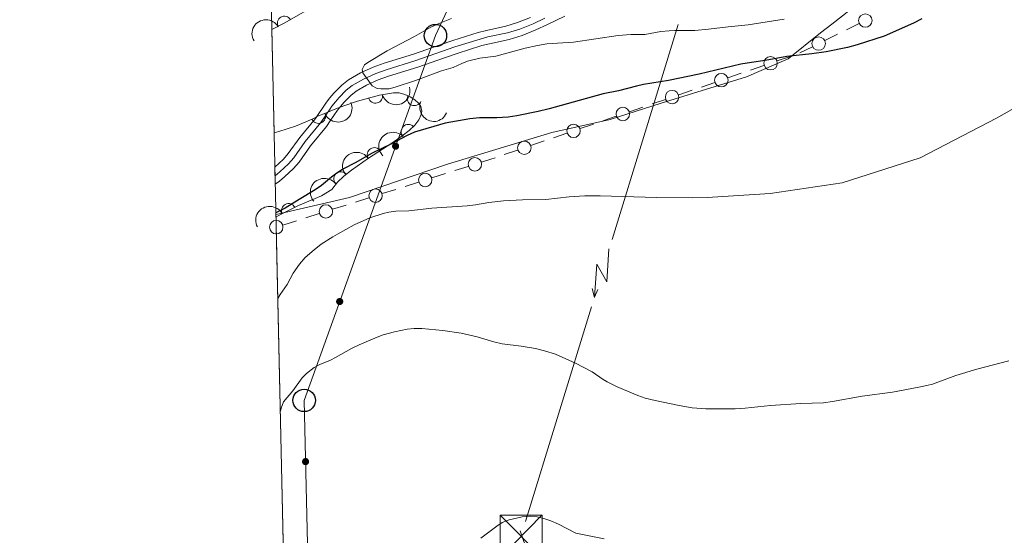
# Model space of a CAD drawing. Units: metres. Extents: x 655883 to 662839, y 702624 to 707408.
# Drawn here: x 655883 to 656058, y 705161 to 705253 of the extents above; entities that cross this region are included whole.
import ezdxf

# ---------------------------------------------------------------- set-up
doc = ezdxf.new("R2010")
doc.units = ezdxf.units.M
doc.header["$MEASUREMENT"] = 0
doc.linetypes.add('DGN Style 3', pattern=[108.43852993761469, 77.45609281258191, -30.98243712503277])
doc.linetypes.add('DGN Style 4', pattern=[124.00720459294365, 61.96487425006553, -30.98243712503277, 0.07745609281258192, -30.98243712503277])
for name, color, linetype, lineweight in [('Edificios construcciones cerramientos', 7, 'Continuous', 5), ('Elementos auxiliares', 7, 'Continuous', 5), ('Entidades rústicas y varios', 7, 'Continuous', 5), ('Hidrografía', 7, 'Continuous', 5), ('Líneas de conducción', 7, 'Continuous', 5), ('Otros límites administrativos', 7, 'Continuous', 5), ('Relieve y altimetría', 7, 'Continuous', 5)]:
    doc.layers.add(name, color=color, linetype=linetype, lineweight=lineweight)

# ---------------------------------------------------------------- blocks, each defined once
blk = doc.blocks.new('5TME_1')
at = {"layer": 'Líneas de conducción', "color": 250, "linetype": 'Continuous', "lineweight": 5}
for p, q in [((-3.75, 3.75), (3.75, -3.75)), ((3.722999999998137, 3.776000000070781), (-3.716000000014901, -3.783999999985099))]:
    blk.add_line(p, q, dxfattribs=at)
at = {"layer": 'Líneas de conducción', "color": 250, "linetype": 'Continuous', "lineweight": 5, "flags": 128}
blk.add_lwpolyline([(-3.75, -3.75), (3.75, -3.75), (3.75, 3.75), (-3.75, 3.75), (-3.716000000014901, -3.783999999985099)], dxfattribs=at)
blk = doc.blocks.new('5PTT')
at = {"layer": 'Líneas de conducción', "color": 250, "linetype": 'Continuous', "lineweight": 25}
blk.add_circle((0.0002382684033364058, 0.0004306398332118988), 1.995000006667076, dxfattribs=at)

msp = doc.modelspace()

# ---------------------------------------------------------------- hatches: boundary and pattern name
at = {"layer": 'Líneas de conducción', "linetype": 'Continuous', "lineweight": 5, "extrusion": (0, 0, -1)}
h = msp.add_hatch(color=250, dxfattribs=at)
edge = h.paths.add_edge_path()
edge.add_arc((-655949.6475269832, 705230.4679505387), 0.6403124239601229, 305.9486539191709, 665.9486539191709)
h = msp.add_hatch(color=250, dxfattribs=at)
edge = h.paths.add_edge_path()
edge.add_arc((-655939.727664978, 705202.8976341968), 0.6403124239601229, 305.9486539191709, 665.9486539191709)
h = msp.add_hatch(color=250, dxfattribs=at)
edge = h.paths.add_edge_path()
edge.add_arc((-655933.673707701, 705174.4922913313), 0.6403124239601228, 284.810496861846, 644.810496861846)

# ---------------------------------------------------------------- linework, layer by layer
at = {"layer": 'Edificios construcciones cerramientos', "color": 250, "linetype": 'Continuous', "lineweight": 5}
for p, q in [((656029.6368430932, 705251.1080915881, 599.2823611187438), (656031.8743631109, 705252.2150671729, 599.1477905977998)), ((656025.8330590632, 705249.226233094, 599.5111310043485), (656028.0705790808, 705250.3332086788, 599.3765604834045)), ((656021.3580190279, 705247.0122819247, 599.7802720462364), (656023.5955390455, 705248.1192575095, 599.6457015252925)), ((656017.3606450963, 705245.5907226761, 599.9778754488215), (656019.7227884061, 705246.4013811129, 599.8633683181217)), ((656012.636358477, 705243.9694058024, 600.2068897102208), (656014.9985017867, 705244.7800642392, 600.0923825795212)), ((656003.8964282307, 705240.9699695867, 600.6305660938098), (656006.2585715407, 705241.7806280234, 600.5160589631101)), ((656008.6207148503, 705242.5912864602, 600.4015518324104), (656010.98285816, 705243.4019448969, 600.2870447017107)), ((655999.880784604, 705239.5918502442, 600.8252282159993), (656002.242927914, 705240.4025086812, 600.7107210852996)), ((655995.1564979847, 705237.9705333707, 601.0542424773987), (655997.5186412944, 705238.7811918075, 600.9397353466991)), ((655991.140854358, 705236.5924140285, 601.2489045995883), (655993.5029976678, 705237.4030724652, 601.1343974688886)), ((655986.4165677386, 705234.9710971548, 601.4779188609876), (655988.7787110484, 705235.7817555917, 601.3634117302879)), ((655982.400924112, 705233.5929778125, 601.6725809831772), (655984.7630674217, 705234.4036362492, 601.5580738524775)), ((655973.6609938657, 705230.5935415966, 602.0962573667662), (655976.0231371755, 705231.4042000335, 601.9817502360664)), ((655977.6766374924, 705231.971660939, 601.9015952445766), (655980.0387808022, 705232.7823193758, 601.7870881138768)), ((655968.9367072464, 705228.9722247231, 602.3252716281655), (655971.2988505561, 705229.7828831598, 602.2107644974658)), ((655960.1444499216, 705226.1260857242, 602.170160626594), (655962.5259875096, 705226.879926756, 602.2701727037816)), ((655956.0958360219, 705224.84455597, 602.0001400953752), (655958.47737361, 705225.5983970019, 602.1001521725627)), ((655947.2841469459, 705222.055344152, 601.6300954097813), (655949.665684534, 705222.8091851838, 601.7301074869689)), ((655951.3327608458, 705223.3368739062, 601.8001159410002), (655953.7142984339, 705224.090714938, 601.9001280181877)), ((655942.5210717698, 705220.5476620882, 601.4300712554063), (655944.9026093578, 705221.30150312, 601.5300833325939)), ((655938.4724578699, 705219.266132334, 601.2600507241875), (655940.8539954582, 705220.0199733658, 601.3600628013751)), ((655929.6607687941, 705216.476920516, 600.8900060385937), (655932.0423063822, 705217.2307615478, 600.9900181157813)), ((655933.7093826937, 705217.7584502702, 601.0600265698125), (655936.0909202818, 705218.512291302, 601.1600386470001))]:
    msp.add_line(p, q, dxfattribs=at)
at = {"layer": 'Edificios construcciones cerramientos', "color": 250, "linetype": 'Continuous', "lineweight": 5, "extrusion": (-0.3008812881852612, 0.9147917070185824, 0.2694931969271318), "elevation": 447931.1592174637, "flags": 128}
msp.add_lwpolyline([(-843467.4165390665, -124726.6291654497), (-843469.1602022864, -124726.5566679909), (-843469.9141783072, -124726.5925696503)], dxfattribs=at)
at = {"layer": 'Edificios construcciones cerramientos', "color": 250, "linetype": 'Continuous', "lineweight": 5}
for centre, radius in [((656032.9931291402, 705252.7697547786, 599.0805053373278), 1.192941114496107), ((656024.7143050749, 705248.6739451154, 599.5784162648205), 1.192941114496107), ((656016.1797335597, 705245.1865825544, 600.0351290141713), 1.192941114496108), ((656007.4398033135, 705242.1871463384, 600.4588053977602), 1.192941114496108), ((655998.6998730674, 705239.1877101227, 600.8824817813492), 1.192941114496108), ((655989.9599428212, 705236.1882739067, 601.3061581649381), 1.192941114496108), ((655981.2200125752, 705233.1888376907, 601.729834548527), 1.192941114496108), ((655972.4800823291, 705230.189401475, 602.153510932116), 1.192941114496108), ((655963.7169449541, 705227.2580321769, 602.3201787423752), 1.192941114496107), ((655954.9052558781, 705224.4688203591, 601.9501340567814), 1.192941114496107), ((655946.0935668023, 705221.6796085411, 601.5800893711876), 1.192941114496107), ((655937.2818777263, 705218.890396723, 601.2100446855939), 1.192941114496107), ((655928.4701886503, 705216.101184905, 600.84), 1.192941114496107)]:
    msp.add_circle(centre, radius, dxfattribs=at)
at = {"layer": 'Elementos auxiliares', "color": 250, "linetype": 'Continuous', "lineweight": 5}
for p, q in [((655928.1000000001, 705232.8500000001, 607.32), (655927.69, 705251.1699999999, 605.51)), ((655928.3, 705223.7, 597.27), (655928.24, 705226.76, 597.16)), ((655928.47, 705216.0900000001, 600.84), (655928.4299999999, 705217.9099999999, 612.1)), ((655929.78, 705157.73, 623.47), (655928.47, 705216.0900000001, 600.84))]:
    msp.add_line(p, q, dxfattribs=at)
msp.add_3dface([(662838.6799999999, 702780.8800000001), (655986.44, 702624.3200000001), (655882.95, 707251.0700000001), (662730.5900000001, 707407.6499999999)], dxfattribs=at)
at = {"layer": 'Entidades rústicas y varios', "color": 92, "linetype": 'DGN Style 3', "lineweight": 5}
msp.add_polyline3d([(655929.78, 705157.73, 623.47), (655928.47, 705216.0900000001, 600.84), (655928.4299999999, 705217.9099999999, 612.1), (655929.8200000001, 705218.6300000001, 612.0500000000001), (655932.4099999999, 705219.95, 611.8100000000001), (655936.52, 705221.6400000001, 611.1800000000001), (655938.3300000001, 705222.78, 610.96), (655939.3400000001, 705224.0700000001, 610.85), (655940.49, 705225.1599999999, 610.66), (655941.81, 705226.23, 610.39), (655944.8200000001, 705228.3200000001, 609.66), (655948.97, 705231, 608.52), (655950.8400000001, 705232.31, 607.94), (655952.06, 705233.27, 607.54), (655953.06, 705234.22, 607.16), (655953.79, 705235.1499999999, 606.86), (655954.2, 705236.0700000001, 606.62), (655954.28, 705236.6799999999, 606.51), (655954.1000000001, 705237.5, 606.41), (655953.69, 705238.1100000001, 606.57), (655953.04, 705238.71, 607), (655952.21, 705239.24, 607.59), (655951.27, 705239.6699999999, 608.22), (655950.27, 705239.9199999999, 608.77), (655949.3, 705239.96, 609.11), (655948.2, 705239.78, 609.23), (655946.77, 705239.51, 609.1800000000001), (655944.8400000001, 705239.02, 608.84), (655942.8999999999, 705238.4299999999, 608.33), (655940.49, 705237.6100000001, 607.66), (655939.0700000001, 705237.0800000001, 607.37), (655938.01, 705236.6599999999, 607.24), (655937.22, 705236.3500000001, 607.21), (655935.99, 705235.8500000001, 607.33), (655934.8300000001, 705235.28, 608.1800000000001), (655931.8600000001, 705234.05, 607.91), (655928.9299999999, 705233.06, 607.46), (655928.1000000001, 705232.8500000001, 607.32), (655927.69, 705251.1699999999, 605.51), (655929.8999999999, 705252.31, 605.51), (655936.3200000001, 705255.95, 605.51)], dxfattribs=at)
at = {"layer": 'Entidades rústicas y varios', "color": 92, "linetype": 'Continuous', "lineweight": 5, "extrusion": (-0.05785996147718614, -0.2184567844537146, 0.974129795347623)}
msp.add_arc((453498.8670888701, 827835.7266428288, -191429.1953397923), 2.516055640060343, 45.36446333574666, 225.9090503451193, dxfattribs=at)
at = {"layer": 'Entidades rústicas y varios', "color": 92, "linetype": 'Continuous', "lineweight": 5}
for centre, radius, start, end in [((655929.9223654948, 705252.3002526916, 605.51), 1.250091938746999, 30.51845270612961, 209.732007125125), ((655946.0631119038, 705239.3506602803, 608.8431114617166), 1.250091938746998, 195.2117674598018, 14.4253218787972), ((655952.9760035535, 705238.9110488629, 607.8430686956026), 1.250091938746998, 156.3845870567917, 335.5981414757871), ((655935.9570716387, 705235.7678842992, 608.1782643586228), 1.250091938746998, 203.462633039593, 22.67618745858838), ((655951.8855406812, 705233.0773528689, 607.2673988843461), 1.250091938746999, 44.49736082497459, 223.71091524397), ((655945.873150521, 705228.9768819164, 609.0854666641233), 1.250091938746999, 33.81985373991778, 213.0334081589132), ((655939.925197856, 705224.6770527989, 610.579633475799), 1.250091938746999, 39.99459564156398, 219.2081500605594), ((655930.6554415126, 705219.0338868177, 611.8703171217829), 1.250091938746998, 27.97194078919941, 207.1854952081948)]:
    msp.add_arc(centre, radius, start, end, dxfattribs=at)
at = {"layer": 'Entidades rústicas y varios', "color": 92, "linetype": 'Continuous', "lineweight": 5, "extrusion": (0.1134769169047084, 0.1954331884450545, 0.974129795347623)}
msp.add_arc((-213133.3425346822, -914822.9741545096, 212855.193139162), 2.516055640060342, 45.36446333574665, 225.9090503451193, dxfattribs=at)
at = {"layer": 'Entidades rústicas y varios', "color": 92, "linetype": 'Continuous', "lineweight": 5, "extrusion": (0.08425619965287329, 0.2096950992180157, 0.974129795347623)}
msp.add_arc((-345709.6768647722, -875551.0823032467, 203743.7889547291), 2.516055640060341, 45.36446333574663, 225.9090503451193, dxfattribs=at)
at = {"layer": 'Entidades rústicas y varios', "color": 92, "linetype": 'Continuous', "lineweight": 5, "extrusion": (0.2109345483985391, 0.08110337913985197, 0.9741297953476229)}
msp.add_arc((422845.9825349326, -842831.1177208363, 196152.7107044881), 2.516055640060342, 45.36446333574663, 225.9090503451193, dxfattribs=at)
at = {"layer": 'Entidades rústicas y varios', "color": 92, "linetype": 'Continuous', "lineweight": 5, "extrusion": (-0.003374976680880645, -0.225964048796267, 0.9741297953476229)}
msp.add_arc((645343.9554801936, 696589.2280170106, -160979.3974447717), 2.516055640060342, 45.36446333574665, 225.9090503451193, dxfattribs=at)
at = {"layer": 'Entidades rústicas y varios', "color": 92, "linetype": 'Continuous', "lineweight": 5, "extrusion": (-0.045183352373682, -0.2214263003445479, 0.9741297953476231)}
msp.add_arc((501698.450626975, 801002.9264847733, -185200.5593609486), 2.516055640060342, 45.36446333574663, 225.9090503451192, dxfattribs=at)
at = {"layer": 'Entidades rústicas y varios', "color": 92, "linetype": 'Continuous', "lineweight": 5, "extrusion": (-0.02110436664427722, -0.2250016611595171, 0.974129795347623)}
msp.add_arc((587212.2259739178, 743784.8299198421, -171924.9475827413), 2.516055640060343, 45.36446333574663, 225.9090503451193, dxfattribs=at)
at = {"layer": 'Entidades rústicas y varios', "color": 92, "linetype": 'Continuous', "lineweight": 5, "extrusion": (-0.06750894310457567, -0.2156703141762941, 0.9741297953476231)}
msp.add_arc((415309.9188028933, 846617.0646359911, -195779.765684007), 2.516055640060342, 45.36446333574663, 225.9090503451192, dxfattribs=at)
at = {"layer": 'Hidrografía', "color": 154, "linetype": 'Continuous', "lineweight": 15}
msp.add_polyline3d([(655979.69, 705253.55, 594.91), (655976.6200000001, 705252.0700000001, 594.71), (655974.55, 705251.0900000001, 594.72), (655972.0800000001, 705250.1100000001, 594.8000000000001), (655969.8, 705249.3900000001, 594.87), (655966.31, 705248.6599999999, 594.96), (655964.97, 705248.3200000001, 595), (655960.55, 705246.9199999999, 594.99), (655958.3400000001, 705246.1699999999, 595.03), (655953.5900000001, 705244.51, 595.3000000000001), (655948.3899999999, 705242.8800000001, 595.91), (655946.5700000001, 705242.23, 596.09), (655944.5, 705241.28, 596.27), (655942.6399999999, 705240.21, 596.37), (655941.69, 705239.47, 596.27), (655940.45, 705238.24, 596.01), (655939.9099999999, 705237.6000000001, 595.91), (655939.3500000001, 705236.8900000001, 595.91), (655938.05, 705234.95, 596.07), (655937.3899999999, 705233.96, 596.16), (655934.5700000001, 705230.53, 596.66), (655932.52, 705227.6599999999, 596.66), (655931.51, 705226.51, 596.82), (655929.9299999999, 705225.01, 597.15), (655929.0700000001, 705224.28, 597.25), (655928.3, 705223.7, 597.27), (655928.24, 705226.76, 597.16), (655929.76, 705228.19, 596.82), (655930.6100000001, 705229.1699999999, 596.66), (655932.6399999999, 705232.02, 596.66), (655935.44, 705235.4099999999, 596.16), (655937.3800000001, 705238.31, 595.91), (655937.96, 705239.06, 595.91), (655938.6699999999, 705239.8999999999, 596.01), (655940.0900000001, 705241.3, 596.27), (655941.28, 705242.23, 596.37), (655943.3899999999, 705243.46, 596.27), (655945.6499999999, 705244.48, 596.09), (655947.6100000001, 705245.19, 595.91), (655952.8300000001, 705246.8200000001, 595.3000000000001), (655957.55, 705248.47, 595.03), (655959.8, 705249.23, 594.99), (655964.31, 705250.6599999999, 595), (655965.76, 705251.03, 594.96), (655969.1799999999, 705251.75, 594.87), (655971.26, 705252.3999999999, 594.8000000000001), (655973.5800000001, 705253.3300000001, 594.72)], dxfattribs=at)
at = {"layer": 'Hidrografía', "color": 142, "linetype": 'Continuous', "lineweight": 15}
for points in [[(655937.96, 705239.06, 595.91), (655938.6699999999, 705239.8999999999, 596.01), (655940.0900000001, 705241.3, 596.27), (655941.28, 705242.23, 596.37), (655943.3899999999, 705243.46, 596.27), (655945.6499999999, 705244.48, 596.09), (655947.6100000001, 705245.19, 595.91), (655952.8300000001, 705246.8200000001, 595.3000000000001), (655957.55, 705248.47, 595.03), (655959.8, 705249.23, 594.99), (655964.31, 705250.6599999999, 595), (655965.76, 705251.03, 594.96), (655969.1799999999, 705251.75, 594.87), (655971.26, 705252.3999999999, 594.8000000000001), (655973.5800000001, 705253.3300000001, 594.72)], [(655938.05, 705234.95, 596.07), (655939.3500000001, 705236.8900000001, 595.91), (655939.9099999999, 705237.6000000001, 595.91), (655940.45, 705238.24, 596.01), (655941.69, 705239.47, 596.27), (655942.6399999999, 705240.21, 596.37), (655944.5, 705241.28, 596.27), (655946.5700000001, 705242.23, 596.09), (655948.3899999999, 705242.8800000001, 595.91), (655953.5900000001, 705244.51, 595.3000000000001), (655958.3400000001, 705246.1699999999, 595.03), (655960.55, 705246.9199999999, 594.99), (655964.97, 705248.3200000001, 595), (655966.31, 705248.6599999999, 594.96), (655969.8, 705249.3900000001, 594.87), (655972.0800000001, 705250.1100000001, 594.8000000000001), (655974.55, 705251.0900000001, 594.72), (655976.6200000001, 705252.0700000001, 594.71), (655979.69, 705253.55, 594.91)], [(655928.24, 705226.76, 597.16), (655929.76, 705228.19, 596.82), (655930.6100000001, 705229.1699999999, 596.66), (655932.6399999999, 705232.02, 596.66), (655935.44, 705235.4099999999, 596.16), (655937.3800000001, 705238.31, 595.91), (655937.96, 705239.06, 595.91)], [(655928.3, 705223.7, 597.27), (655929.0700000001, 705224.28, 597.25), (655929.9299999999, 705225.01, 597.15), (655931.51, 705226.51, 596.82), (655932.52, 705227.6599999999, 596.66), (655934.5700000001, 705230.53, 596.66), (655937.3899999999, 705233.96, 596.16), (655938.05, 705234.95, 596.07)]]:
    msp.add_polyline3d(points, dxfattribs=at)
at = {"layer": 'Hidrografía', "color": 2, "linetype": 'DGN Style 4', "lineweight": 5}
for points in [[(655938.01, 705237.0800000001, 595.95), (655938.3600000001, 705237.6000000001, 595.91), (655938.96, 705238.3700000001, 595.91), (655939.56, 705239.0700000001, 596.01), (655940.8899999999, 705240.3900000001, 596.27), (655941.96, 705241.22, 596.37), (655943.94, 705242.3800000001, 596.27), (655946.1100000001, 705243.3500000001, 596.09), (655948, 705244.03, 595.91), (655953.21, 705245.6599999999, 595.3000000000001), (655957.94, 705247.3200000001, 595.03), (655960.1699999999, 705248.0800000001, 594.99), (655964.6399999999, 705249.49, 595), (655966.03, 705249.8500000001, 594.96), (655969.49, 705250.5700000001, 594.87), (655971.6699999999, 705251.26, 594.8000000000001), (655974.0700000001, 705252.21, 594.72), (655976.1000000001, 705253.1699999999, 594.71)], [(655928.27, 705225.23, 597.25), (655929.1300000001, 705225.9199999999, 597.15), (655930.6399999999, 705227.3500000001, 596.82), (655931.5700000001, 705228.4099999999, 596.66), (655933.6100000001, 705231.28, 596.66), (655936.4099999999, 705234.6799999999, 596.16), (655938.01, 705237.0800000001, 595.95)]]:
    msp.add_polyline3d(points, dxfattribs=at)
at = {"layer": 'Líneas de conducción', "color": 6, "linetype": 'Continuous', "lineweight": 5}
for p, q in [((655999.8003841061, 705252.0622802549, 608.9760950434263), (655993.9459020644, 705232.9861576627, 610.3276078493687)), ((655993.9459020644, 705232.9861576627, 610.3276078493687), (655988.0914200225, 705213.9100350705, 611.6791206553112)), ((655984.4323687463, 705201.9874584503, 612.5238161590252), (655978.5778867044, 705182.911335858, 613.8753289649676)), ((655978.5778867044, 705182.911335858, 613.8753289649676), (655972.7234046627, 705163.8352132658, 615.2268417709101))]:
    msp.add_line(p, q, dxfattribs=at)
at = {"layer": 'Líneas de conducción', "color": 6, "linetype": 'Continuous', "lineweight": 5, "extrusion": (-0.7574222471739158, -0.6502194754721881, 0.05938158976221585), "elevation": -955362.1845150432, "flags": 128}
msp.add_lwpolyline([(-107797.8323521945, 57507.40686021504), (-107793.5870607058, 57438.41010553451), (-107797.1416770341, 57450.38123028362), (-107792.9847783624, 57380.18731392402)], dxfattribs=at)
at = {"layer": 'Líneas de conducción', "color": 6, "linetype": 'Continuous', "lineweight": 5, "extrusion": (0.2623179107649265, -0.96462883820525, 0.02608674365868476), "elevation": -508167.191370222, "flags": 128}
msp.add_lwpolyline([(818047.9128910173, 13936.17144156475), (818047.9128910173, 13873.25002833784)], dxfattribs=at)
at = {"layer": 'Líneas de conducción', "color": 6, "linetype": 'Continuous', "lineweight": 5, "extrusion": (-0.4073577483871114, -0.9131899714404241, 0.01198919887317074), "elevation": -911198.8791327816, "flags": 128}
msp.add_lwpolyline([(311791.0861204277, 11600.37979775861), (311791.0861204277, 11473.37562044906)], dxfattribs=at)
at = {"layer": 'Líneas de conducción', "color": 6, "linetype": 'Continuous', "lineweight": 5, "extrusion": (-0.4493354157844563, -0.8913874078752333, 0.05938158976722149), "elevation": -923283.7531746151, "flags": 128}
msp.add_lwpolyline([(268344.1525886783, 55602.42037305541), (268348.3978801663, 55533.42361837487), (268344.843263838, 55545.39474312399), (268349.0001625096, 55475.20082676435)], dxfattribs=at)
at = {"layer": 'Líneas de conducción', "color": 250, "linetype": 'Continuous', "lineweight": 5}
msp.add_polyline3d([(655971.74, 705807.3400000001, 617.53), (655993.56, 705766.26, 615.78), (656012.4199999999, 705734.6000000001, 605.87), (656025.97, 705702.8400000001, 606.3100000000001), (656035.0800000001, 705646.6699999999, 608.95), (656038.26, 705596.69, 590.71), (656036.3500000001, 705550.2, 586.79), (656033.72, 705505.24, 589.73), (656029.79, 705461.2, 589.88), (656028.8300000001, 705407.1599999999, 600.13), (656009.56, 705361.21, 600.61), (655982.79, 705306.04, 600), (655956.71, 705250.0900000001, 595.01), (655933.4199999999, 705185.3600000001, 610.13), (655934.98, 705119.1300000001, 603.96), (655931.21, 705093.69, 602.65)], dxfattribs=at)
at = {"layer": 'Otros límites administrativos', "color": 250, "linetype": 'Continuous', "lineweight": 5, "ltscale": 0.5}
msp.add_polyline3d([(655928.4299999999, 705218.3700000001, 600.15), (655941.46, 705221.3800000001, 602.5), (655958.8400000001, 705227.26, 602.45), (655977.3600000001, 705232.9099999999, 601.3000000000001), (655987.72, 705235.19, 601.34), (655996.79, 705238.0800000001, 600.94), (656011.9099999999, 705242.76, 600.51), (656019.3200000001, 705245.99, 600.09), (656025.05, 705250.5700000001, 597.61), (656027.03, 705252.1300000001, 596.8000000000001), (656033.53, 705257.25, 594.95), (656041.23, 705264.4199999999, 594.61), (656049.74, 705274.6599999999, 594.14), (656057.99, 705285.3999999999, 593.49), (656063.55, 705297.22, 594.36), (656065.9199999999, 705315.31, 593.87), (656067.79, 705321.8400000001, 593.82), (656069.9299999999, 705328.24, 593.67), (656075.28, 705338.02, 592.98), (656081.6300000001, 705348.72, 593.02), (656093.8899999999, 705366.9199999999, 593.35)], dxfattribs=at)
at = {"layer": 'Relieve y altimetría', "color": 30, "linetype": 'Continuous', "lineweight": 25, "elevation": 600, "flags": 128}
for points in [[(656043.03, 705253.0900000001), (656041.53, 705252.3200000001), (656036.3400000001, 705250), (656031.53, 705248.46), (656029.8300000001, 705247.98), (656026.04, 705247.24), (656023.49, 705246.8600000001), (656019.04, 705246.3600000001), (656015.24, 705245.6599999999), (656012.8200000001, 705245.3500000001), (656010.9099999999, 705245.02), (656003.5, 705243.28), (655998.04, 705242.1499999999), (655993.6200000001, 705241.3999999999), (655992.3700000001, 705241.1300000001), (655989.21, 705240.31), (655986.45, 705239.78), (655976.8999999999, 705237.0900000001), (655974.94, 705236.6200000001), (655971.1599999999, 705235.8400000001), (655969.6100000001, 705235.6000000001), (655967.6300000001, 705235.51), (655964.52, 705235.53), (655962.8400000001, 705235.3400000001), (655958.45, 705234.53), (655953.01, 705232.95), (655951.69, 705232.3500000001), (655948.8999999999, 705230.8700000001), (655945.3600000001, 705229.19), (655942.6200000001, 705227.5800000001), (655940.28, 705226.3900000001), (655938.96, 705225.53), (655938.27, 705224.98)], [(655938.27, 705224.98), (655936.47, 705223.52), (655935.3500000001, 705222.72), (655932.51, 705221.03), (655930.04, 705219.44), (655928.4099999999, 705218.6699999999)]]:
    msp.add_lwpolyline(points, dxfattribs=at)
at = {"layer": 'Relieve y altimetría', "color": 30, "linetype": 'Continuous', "lineweight": 5, "flags": 128}
for points, elevation in [([(656018.6100000001, 705253.01), (656012.21, 705252.03), (656008.6399999999, 705251.6799999999), (656005.1599999999, 705251.25), (656002.71, 705251.03), (655999.2, 705251.01), (655998.1799999999, 705250.95), (655996.7, 705250.81), (655993.8700000001, 705250.3200000001), (655991.3700000001, 705250.28), (655989.1200000001, 705250.1400000001), (655981.19, 705248.9099999999), (655976.47, 705248.6100000001), (655974.81, 705248.3500000001), (655972.6499999999, 705247.8900000001), (655967.4099999999, 705246.4199999999), (655964.6000000001, 705246.0700000001), (655962.3899999999, 705245.53), (655961.3999999999, 705245.1599999999), (655959.8400000001, 705244.4299999999), (655957.81, 705243.8200000001), (655953.1799999999, 705242.1300000001), (655949.54, 705240.9199999999), (655948.53, 705240.6699999999), (655947.02, 705240.6599999999), (655946.3899999999, 705240.73), (655945.51, 705241.2), (655943.8400000001, 705243.51), (655943.71, 705244.0800000001), (655944.1499999999, 705244.8900000001), (655944.74, 705245.3200000001), (655948.1499999999, 705247.3700000001), (655953.02, 705249.96), (655955.8999999999, 705251.5900000001), (655957.22, 705252.19), (655959.55, 705253.1200000001)], 595), ([(655938.51, 705214.3800000001), (655939.3500000001, 705214.8800000001), (655942.28, 705216.5), (655945.0700000001, 705217.73), (655947.45, 705218.53), (655948.4199999999, 705218.76), (655949.7, 705218.96), (655952, 705218.99), (655956.06, 705219.44), (655962.3400000001, 705219.8800000001), (655963.81, 705220.06), (655966.19, 705220.46), (655968.81, 705220.75), (655972.1499999999, 705220.96), (655976.29, 705221.01), (655980.4299999999, 705221.47), (655983.22, 705221.6400000001), (655985.9199999999, 705221.6599999999), (655995.9099999999, 705221.3700000001), (656002.3400000001, 705221.3200000001), (656005.02, 705221.3700000001), (656005.8600000001, 705221.4199999999), (656016.1000000001, 705222.05), (656028.8899999999, 705223.98), (656042.7, 705228.4299999999), (656056.25, 705235.4299999999), (656067.55, 705241.8500000001)], 605), ([(655928.75, 705203.4299999999), (655929.1399999999, 705204.1300000001), (655930.4299999999, 705205.9199999999), (655931.49, 705207.95), (655932.6000000001, 705209.52), (655933.6300000001, 705210.71), (655935.1799999999, 705212.0700000001), (655936.44, 705213.0900000001), (655938.51, 705214.3800000001)], 605), ([(655938.99, 705192.99), (655941.8200000001, 705194.56), (655943.19, 705195.23), (655946.3899999999, 705196.5900000001), (655947.45, 705196.98), (655949.4299999999, 705197.53), (655951.72, 705197.98), (655952.97, 705198.1400000001), (655954.3300000001, 705198.1000000001), (655958.05, 705197.76), (655961.26, 705197.3), (655964.1399999999, 705196.6200000001), (655967.05, 705195.72), (655968.53, 705195.3800000001), (655971.8999999999, 705194.96), (655974.45, 705194.55), (655976.0800000001, 705194.1699999999), (655978.01, 705193.55), (655981.5900000001, 705191.94), (655984.5, 705190.45), (655986.49, 705189.06), (655987.2, 705188.6599999999), (655988.96, 705187.75), (655992.6100000001, 705186.2), (655993.9199999999, 705185.77), (655995.72, 705185.3300000001), (655999.9299999999, 705184.45), (656002.26, 705184.06), (656004.69, 705183.8700000001), (656009.8899999999, 705183.8800000001), (656011.69, 705183.99), (656016.1599999999, 705184.46), (656021.5700000001, 705184.8), (656025.5800000001, 705184.9299999999), (656027.1799999999, 705185.1499999999), (656032.3999999999, 705186.0900000001), (656037.8300000001, 705186.8), (656042.51, 705187.69), (656043.8800000001, 705187.97), (656044.8800000001, 705188.26), (656049.06, 705189.75), (656052.8, 705190.9199999999), (656058.45, 705192.3800000001)], 610), ([(655929.2, 705183.47), (655929.3300000001, 705183.99), (655929.76, 705185.1000000001), (655931.3899999999, 705187.0700000001), (655933.0800000001, 705189.3300000001), (655933.8200000001, 705190.1200000001), (655935.22, 705191.21), (655936.19, 705191.71), (655938.0800000001, 705192.5), (655938.99, 705192.99)], 610), ([(655964.76, 705160.8900000001), (655967.6200000001, 705163.05), (655968.55, 705163.6699999999), (655969.79, 705164.1400000001), (655972.1000000001, 705164.7), (655973.53, 705164.78), (655974.78, 705164.6799999999), (655976.1000000001, 705164.3600000001), (655977.21, 705163.98), (655978.56, 705163.3800000001), (655981.6200000001, 705161.81), (655986.6300000001, 705160.78)], 615)]:
    msp.add_lwpolyline(points, dxfattribs=dict(at, elevation=elevation))

# ---------------------------------------------------------------- block references
at = {"layer": 'Líneas de conducción', "color": 250, "linetype": 'Continuous', "lineweight": 25}
for p in [(655956.71, 705250.0900000001, 595.01), (655933.4199999999, 705185.3600000001, 610.13)]:
    msp.add_blockref('5PTT', p, dxfattribs=at)
at = {"layer": 'Líneas de conducción', "color": 250, "linetype": 'Continuous', "lineweight": 5}
msp.add_blockref('5TME_1', (655971.9299999999, 705161.25, 615.41), dxfattribs=at)

doc.saveas('drawing.dxf')
